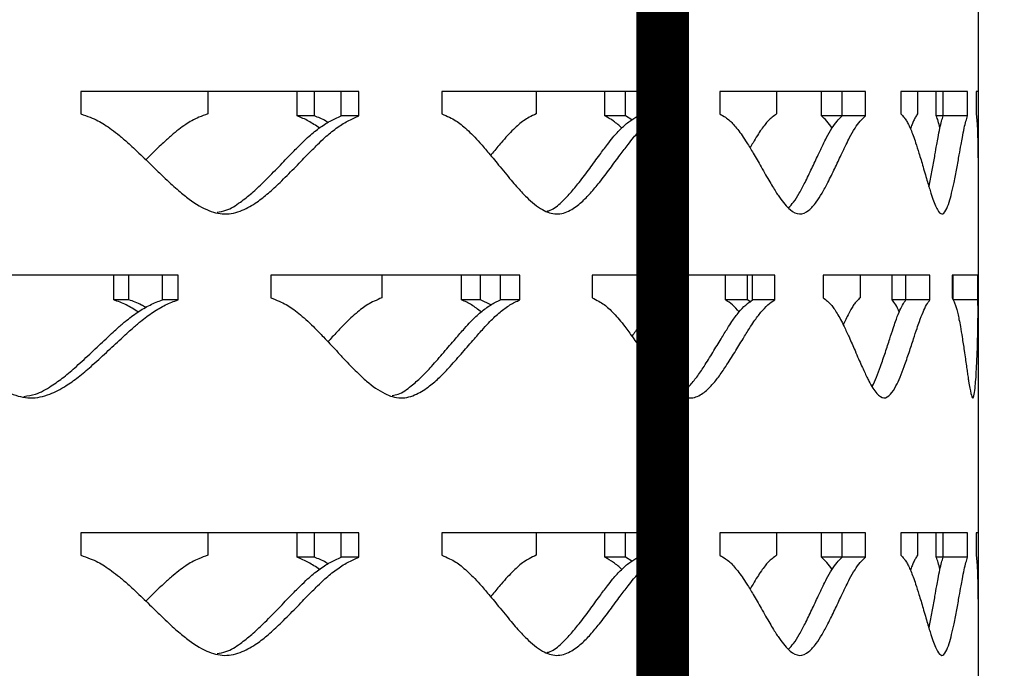
# Model space of a CAD drawing. Units: inches. Extents: x -136 to 449, y -98 to 275.
# Drawn here: x 185 to 189, y 62 to 65 of the extents above; entities that cross this region are included whole.
import ezdxf

# ---------------------------------------------------------------- set-up
doc = ezdxf.new("R2010")
doc.units = ezdxf.units.IN
doc.header["$LTSCALE"] = 20
doc.header["$MEASUREMENT"] = 0
doc.layers.add('FiberGBaffle', color=2, linetype='Continuous')
doc.layers.add('SoftPrint', color=248, linetype='Continuous')

# ---------------------------------------------------------------- blocks, each defined once
blk = doc.blocks.new('Screen')
at = {"layer": 'FiberGBaffle'}
blk.add_lwpolyline([(10.5, 24), (10.5, 0), (-10.5, 0), (-10.5, 24)], dxfattribs=at)
at = {"layer": 'FiberGBaffle', "const_width": 0.25}
blk.add_lwpolyline([(10.5, 17), (9.5, 17, 0.414214), (9, 16.5), (9, 2.5, 0.414214), (9.5, 2), (10.5, 2)], format="xyb", dxfattribs=at)
at = {"layer": 'SoftPrint'}
for p, q in [((7.554, 11.4085), (6.2316, 11.4085)), ((6.2316, 11.4085), (6.2316, 11.3012)), ((6.835, 11.4085), (6.835, 11.3012)), ((7.2608, 11.2918), (7.2608, 11.4085)), ((7.3424, 11.2918), (7.3424, 11.4085)), ((7.4701, 11.2918), (7.4701, 11.4085)), ((7.554, 11.2918), (7.554, 11.4085)), ((8.9824, 11.4085), (7.9495, 11.4085)), ((7.9495, 11.4085), (7.9495, 11.3012)), ((8.3973, 11.4085), (8.3973, 11.3012)), ((8.7252, 11.2918), (8.7252, 11.4085)), ((8.8232, 11.2918), (8.8232, 11.4085)), ((8.8826, 11.2918), (8.8826, 11.4085)), ((8.9824, 11.2918), (8.9824, 11.4085)), ((9.964, 11.4085), (9.272, 11.4085)), ((9.272, 11.4085), (9.272, 11.3012)), ((9.5419, 11.4085), (9.5419, 11.3012)), ((9.7556, 11.2918), (9.7556, 11.4085)), ((9.8533, 11.2918), (9.8533, 11.4085)), ((9.964, 11.2918), (9.964, 11.4085)), ((10.4502, 11.4085), (10.1334, 11.4085)), ((10.1334, 11.4085), (10.1334, 11.3012)), ((10.212, 11.4085), (10.212, 11.3012)), ((10.301, 11.2918), (10.301, 11.4085)), ((10.3341, 11.2918), (10.3341, 11.4085)), ((10.4502, 11.2918), (10.4502, 11.4085)), ((10.5, 11.4085), (10.4909, 11.4085)), ((10.4909, 11.4085), (10.4909, 11.3012)), ((7.3424, 11.2918), (7.2608, 11.2918)), ((7.554, 11.2918), (7.4701, 11.2918)), ((8.8232, 11.2918), (8.7252, 11.2918)), ((8.8535, 11.2737), (8.8232, 11.2918)), ((8.9824, 11.2918), (8.8826, 11.2918)), ((9.8533, 11.2918), (9.7556, 11.2918)), ((9.964, 11.2918), (9.8533, 11.2918)), ((10.3341, 11.2918), (10.301, 11.2918)), ((10.4502, 11.2918), (10.3341, 11.2918)), ((6.6938, 10.5335), (5.2505, 10.5335)), ((6.3879, 10.4169), (6.3879, 10.5335)), ((6.4597, 10.4169), (6.4597, 10.5335)), ((6.6194, 10.4169), (6.6194, 10.5335)), ((6.6938, 10.4169), (6.6938, 10.5335)), ((8.3201, 10.5335), (7.135, 10.5335)), ((7.135, 10.5335), (7.135, 10.4262)), ((7.6639, 10.5335), (7.6639, 10.4262)), ((8.0431, 10.4169), (8.0431, 10.5335)), ((8.1335, 10.4169), (8.1335, 10.5335)), ((8.2276, 10.4169), (8.2276, 10.5335)), ((8.3201, 10.4169), (8.3201, 10.5335)), ((9.5326, 10.5335), (8.6647, 10.5335)), ((8.6647, 10.5335), (8.6647, 10.4262)), ((9.0259, 10.5335), (9.0259, 10.4262)), ((9.2984, 10.4169), (9.2984, 10.5335)), ((9.4028, 10.4169), (9.4028, 10.5335)), ((9.4267, 10.4169), (9.4267, 10.5335)), ((9.5326, 10.4169), (9.5326, 10.5335)), ((10.2712, 10.5335), (9.7636, 10.5335)), ((9.7636, 10.5335), (9.7636, 10.4262)), ((9.9389, 10.5335), (9.9389, 10.4262)), ((10.0912, 10.4169), (10.0912, 10.5335)), ((10.157, 10.4169), (10.157, 10.5335)), ((10.2712, 10.4169), (10.2712, 10.5335)), ((10.5, 10.5335), (10.3769, 10.5335)), ((10.3769, 10.5335), (10.3769, 10.4262)), ((10.3823, 10.4169), (10.3823, 10.5335)), ((10.4989, 10.4169), (10.4989, 10.5335)), ((6.4597, 10.4169), (6.3879, 10.4169)), ((6.6938, 10.4169), (6.6194, 10.4169)), ((8.1335, 10.4169), (8.0431, 10.4169)), ((8.1815, 10.3924), (8.1335, 10.4169)), ((8.3201, 10.4169), (8.2276, 10.4169)), ((9.4028, 10.4169), (9.2984, 10.4169)), ((9.4189, 10.4052), (9.4028, 10.4169)), ((9.5326, 10.4169), (9.4267, 10.4169)), ((10.157, 10.4169), (10.0912, 10.4169)), ((10.2712, 10.4169), (10.157, 10.4169)), ((10.4989, 10.4169), (10.3823, 10.4169)), ((7.554, 9.3085), (6.2316, 9.3085)), ((6.2316, 9.3085), (6.2316, 9.2012)), ((6.835, 9.3085), (6.835, 9.2012)), ((7.2608, 9.1919), (7.2608, 9.3085)), ((7.3424, 9.1919), (7.3424, 9.3085)), ((7.4701, 9.1919), (7.4701, 9.3085)), ((7.554, 9.1919), (7.554, 9.3085)), ((8.9824, 9.3085), (7.9495, 9.3085)), ((7.9495, 9.3085), (7.9495, 9.2012)), ((8.3973, 9.3085), (8.3973, 9.2012)), ((8.7252, 9.1919), (8.7252, 9.3085)), ((8.8232, 9.1919), (8.8232, 9.3085)), ((8.8826, 9.1919), (8.8826, 9.3085)), ((8.9824, 9.1919), (8.9824, 9.3085)), ((9.964, 9.3085), (9.272, 9.3085)), ((9.272, 9.3085), (9.272, 9.2012)), ((9.5419, 9.3085), (9.5419, 9.2012)), ((9.7556, 9.1919), (9.7556, 9.3085)), ((9.8533, 9.1919), (9.8533, 9.3085)), ((9.964, 9.1919), (9.964, 9.3085)), ((10.4502, 9.3085), (10.1334, 9.3085)), ((10.1334, 9.3085), (10.1334, 9.2012)), ((10.212, 9.3085), (10.212, 9.2012)), ((10.301, 9.1919), (10.301, 9.3085)), ((10.3341, 9.1919), (10.3341, 9.3085)), ((10.4502, 9.1919), (10.4502, 9.3085)), ((10.5, 9.3085), (10.4909, 9.3085)), ((10.4909, 9.3085), (10.4909, 9.2012)), ((7.3424, 9.1919), (7.2608, 9.1919)), ((7.554, 9.1919), (7.4701, 9.1919)), ((8.8232, 9.1919), (8.7252, 9.1919)), ((8.8535, 9.1738), (8.8232, 9.1919)), ((8.9824, 9.1919), (8.8826, 9.1919)), ((9.8533, 9.1919), (9.7556, 9.1919)), ((9.964, 9.1919), (9.8533, 9.1919)), ((10.3341, 9.1919), (10.301, 9.1919)), ((10.4502, 9.1919), (10.3341, 9.1919))]:
    blk.add_line(p, q, dxfattribs=at)
for points, knots in [([(6.2316, 11.3012), (6.2466, 11.2961), (6.274, 11.2867), (6.3116, 11.2704), (6.3454, 11.2503), (6.3795, 11.2266), (6.4166, 11.1979), (6.4598, 11.1602), (6.5132, 11.1105), (6.5663, 11.0589), (6.6135, 11.0128), (6.6492, 10.9791), (6.6811, 10.95), (6.7091, 10.9255), (6.7568, 10.8868), (6.8233, 10.8436), (6.9154, 10.8177), (6.9978, 10.8381), (7.0664, 10.8778), (7.1254, 10.9247), (7.1838, 10.9791), (7.245, 11.041), (7.3041, 11.1021), (7.3529, 11.1512), (7.3982, 11.1949), (7.4456, 11.2334), (7.4995, 11.2686), (7.5361, 11.2842), (7.554, 11.2918)], [0, 0, 0, 0, 0.028676, 0.052484, 0.073776, 0.098122, 0.125197, 0.155165, 0.196797, 0.250116, 0.281683, 0.309952, 0.33493, 0.356628, 0.375064, 0.443654, 0.50005, 0.556462, 0.606593, 0.648955, 0.693942, 0.750059, 0.804079, 0.845719, 0.874993, 0.918643, 0.960158, 1, 1, 1, 1]), ([(6.835, 11.3012), (6.8212, 11.2961), (6.7957, 11.2867), (6.7605, 11.2703), (6.7287, 11.2503), (6.6964, 11.2266), (6.661, 11.1979), (6.6194, 11.1602), (6.579, 11.1215), (6.5512, 11.0941), (6.5406, 11.0836)], [0, 0, 0, 0, 0.128599, 0.235412, 0.331009, 0.440382, 0.562071, 0.696831, 0.884102, 1, 1, 1, 1]), ([(6.8794, 10.834), (6.8938, 10.8363), (6.9331, 10.8425), (6.9878, 10.8786), (7.0462, 10.9245), (7.104, 10.9792), (7.1645, 11.0409), (7.2229, 11.1021), (7.2712, 11.1512), (7.316, 11.1949), (7.3628, 11.2333), (7.4161, 11.2686), (7.4524, 11.2842), (7.4701, 11.2918)], [0, 0, 0, 0, 0.06067, 0.166702, 0.256406, 0.351735, 0.470695, 0.585221, 0.673484, 0.735519, 0.82795, 0.915779, 1, 1, 1, 1]), ([(7.3662, 11.2342), (7.3493, 11.2459), (7.3155, 11.2692), (7.279, 11.2843), (7.2608, 11.2918)], [0, 0, 0, 0, 0.50047, 1, 1, 1, 1]), ([(7.4072, 11.2607), (7.4038, 11.2629), (7.3832, 11.2763), (7.361, 11.2848), (7.3424, 11.2918)], [0, 0, 0, 0, 0.164694, 1, 1, 1, 1]), ([(7.9495, 11.3012), (7.9616, 11.2961), (7.9838, 11.2867), (8.0143, 11.2704), (8.0415, 11.2503), (8.069, 11.2266), (8.0989, 11.1979), (8.1336, 11.1602), (8.1764, 11.1105), (8.2188, 11.0589), (8.2564, 11.0128), (8.2847, 10.9791), (8.31, 10.95), (8.3322, 10.9255), (8.3699, 10.8868), (8.4223, 10.8436), (8.4945, 10.8177), (8.5587, 10.8381), (8.6118, 10.8778), (8.6573, 10.9247), (8.7023, 10.9791), (8.7491, 11.041), (8.7941, 11.1021), (8.8312, 11.1512), (8.8655, 11.1949), (8.9012, 11.2334), (8.9416, 11.2686), (8.969, 11.2842), (8.9824, 11.2918)], [0, 0, 0, 0, 0.028676, 0.052484, 0.073776, 0.098123, 0.125197, 0.155165, 0.196798, 0.250116, 0.281683, 0.309952, 0.33493, 0.356628, 0.375064, 0.443654, 0.50005, 0.556462, 0.606593, 0.648955, 0.693942, 0.750059, 0.80408, 0.845719, 0.874994, 0.918643, 0.960158, 1, 1, 1, 1]), ([(8.3973, 11.3012), (8.3864, 11.2961), (8.3665, 11.2867), (8.3389, 11.2703), (8.3139, 11.2503), (8.2884, 11.2266), (8.2605, 11.1979), (8.2276, 11.1602), (8.2011, 11.1282), (8.1844, 11.1076), (8.1814, 11.1039)], [0, 0, 0, 0, 0.139011, 0.254472, 0.357808, 0.476038, 0.607577, 0.753249, 0.955683, 1, 1, 1, 1]), ([(8.4501, 10.839), (8.4551, 10.8402), (8.4795, 10.8459), (8.516, 10.879), (8.5612, 10.9244), (8.6056, 10.9792), (8.6519, 11.0409), (8.6964, 11.1021), (8.7331, 11.1512), (8.767, 11.1949), (8.8022, 11.2333), (8.8423, 11.2686), (8.8693, 11.2842), (8.8826, 11.2918)], [0, 0, 0, 0, 0.028117, 0.137823, 0.230637, 0.329269, 0.452352, 0.570847, 0.662168, 0.726353, 0.821988, 0.91286, 1, 1, 1, 1]), ([(8.8048, 11.2342), (8.792, 11.2459), (8.7666, 11.2692), (8.739, 11.2843), (8.7252, 11.2918)], [0, 0, 0, 0, 0.5004684, 1, 1, 1, 1]), ([(9.272, 11.3012), (9.2807, 11.2961), (9.2966, 11.2867), (9.3184, 11.2704), (9.3378, 11.2503), (9.3573, 11.2266), (9.3784, 11.1979), (9.4029, 11.1602), (9.433, 11.1105), (9.4626, 11.0589), (9.4887, 11.0128), (9.5083, 10.9791), (9.5257, 10.95), (9.541, 10.9255), (9.5668, 10.8868), (9.6025, 10.8436), (9.6511, 10.8177), (9.6939, 10.8381), (9.729, 10.8778), (9.7588, 10.9247), (9.788, 10.9791), (9.8181, 11.041), (9.8469, 11.1021), (9.8703, 11.1512), (9.8919, 11.1949), (9.9141, 11.2334), (9.9392, 11.2686), (9.9558, 11.2842), (9.964, 11.2918)], [0, 0, 0, 0, 0.028676, 0.0524837, 0.073776, 0.0981223, 0.1251967, 0.1551652, 0.1967974, 0.2501162, 0.2816832, 0.3099517, 0.3349294, 0.3566277, 0.375064, 0.4436539, 0.5000502, 0.5564621, 0.6065923, 0.6489549, 0.6939419, 0.7500588, 0.8040794, 0.8457184, 0.8749931, 0.9186433, 0.9601575, 1, 1, 1, 1]), ([(9.5419, 11.3012), (9.5346, 11.2961), (9.5213, 11.2867), (9.5026, 11.2703), (9.4857, 11.2503), (9.4683, 11.2266), (9.4493, 11.1979), (9.4314, 11.1682), (9.4199, 11.1479), (9.4151, 11.1395)], [0, 0, 0, 0, 0.162528, 0.29752, 0.418335, 0.556565, 0.710357, 0.88067, 1, 1, 1, 1]), ([(9.5981, 10.8553), (9.6062, 10.8636), (9.6245, 10.8821), (9.6503, 10.925), (9.6792, 10.979), (9.709, 11.041), (9.7374, 11.1021), (9.7607, 11.1512), (9.7819, 11.1949), (9.8039, 11.2333), (9.8287, 11.2686), (9.8452, 11.2842), (9.8533, 11.2918)], [0, 0, 0, 0, 0.0801943, 0.1792108, 0.2844369, 0.4157461, 0.5421615, 0.6395871, 0.7080624, 0.8100891, 0.9070353, 1, 1, 1, 1]), ([(9.8055, 11.2342), (9.7976, 11.2459), (9.7817, 11.2692), (9.7643, 11.2843), (9.7556, 11.2918)], [0, 0, 0, 0, 0.50047, 1, 1, 1, 1]), ([(10.1334, 11.3012), (10.1383, 11.2961), (10.1471, 11.2867), (10.1591, 11.2704), (10.1697, 11.2503), (10.1803, 11.2266), (10.1916, 11.1979), (10.2047, 11.1602), (10.2205, 11.1105), (10.2358, 11.0589), (10.2491, 11.0128), (10.259, 10.9791), (10.2677, 10.95), (10.2753, 10.9255), (10.288, 10.8868), (10.3052, 10.8436), (10.3278, 10.8177), (10.3471, 10.8381), (10.3623, 10.8778), (10.3749, 10.9247), (10.3869, 10.9791), (10.3989, 11.041), (10.4099, 11.1021), (10.4186, 11.1512), (10.4263, 11.1949), (10.4341, 11.2334), (10.4424, 11.2686), (10.4476, 11.2842), (10.4502, 11.2918)], [0, 0, 0, 0, 0.0286759, 0.0524837, 0.073776, 0.0981224, 0.1251967, 0.1551651, 0.1967975, 0.2501159, 0.2816834, 0.3099516, 0.3349294, 0.3566277, 0.3750643, 0.4436537, 0.5000506, 0.5564618, 0.6065924, 0.6489547, 0.6939417, 0.7500591, 0.8040796, 0.8457184, 0.8749935, 0.9186434, 0.9601579, 1, 1, 1, 1]), ([(10.212, 11.3012), (10.2087, 11.2961), (10.2025, 11.2867), (10.1938, 11.2703), (10.186, 11.2511), (10.1811, 11.2369), (10.1786, 11.2298)], [0, 0, 0, 0, 0.300191, 0.54952, 0.772671, 1, 1, 1, 1]), ([(10.2661, 10.9555), (10.2676, 10.9621), (10.2738, 10.9896), (10.2834, 11.0412), (10.2943, 11.1021), (10.3029, 11.1512), (10.3105, 11.1949), (10.3181, 11.2333), (10.3264, 11.2686), (10.3316, 11.2842), (10.3341, 11.2918)], [0, 0, 0, 0, 0.054093, 0.227671, 0.394781, 0.523568, 0.614086, 0.748956, 0.877111, 1, 1, 1, 1]), ([(10.3186, 11.2342), (10.3159, 11.2459), (10.3105, 11.2692), (10.3041, 11.2843), (10.301, 11.2918)], [0, 0, 0, 0, 0.50047, 1, 1, 1, 1]), ([(10.4909, 11.3012), (10.4917, 11.2961), (10.493, 11.2867), (10.4946, 11.2704), (10.4959, 11.2503), (10.497, 11.2266), (10.498, 11.1979), (10.499, 11.1602), (10.4997, 11.1105), (10.5001, 11.071), (10.5, 11.0487), (10.5, 11.048)], [0, 0, 0, 0, 0.113886, 0.208439, 0.293, 0.389692, 0.497216, 0.616236, 0.781576, 0.993331, 1, 1, 1, 1]), ([(5.2505, 10.4262), (5.2667, 10.4211), (5.2962, 10.4117), (5.3367, 10.3954), (5.3731, 10.3753), (5.4098, 10.3516), (5.4499, 10.323), (5.4966, 10.2852), (5.5543, 10.2355), (5.6117, 10.1839), (5.6629, 10.1378), (5.7017, 10.1041), (5.7362, 10.075), (5.7667, 10.0505), (5.8186, 10.0118), (5.8909, 9.9687), (5.9913, 9.9427), (6.0814, 9.9631), (6.1564, 10.0028), (6.221, 10.0497), (6.2852, 10.1041), (6.3524, 10.166), (6.4174, 10.2271), (6.4713, 10.2762), (6.5213, 10.3199), (6.5737, 10.3584), (6.6333, 10.3937), (6.6739, 10.4092), (6.6938, 10.4169)], [0, 0, 0, 0, 0.028676, 0.052484, 0.073776, 0.098122, 0.125197, 0.155165, 0.196797, 0.250116, 0.281683, 0.309952, 0.33493, 0.356628, 0.375064, 0.443654, 0.50005, 0.556462, 0.606593, 0.648955, 0.693942, 0.750059, 0.80408, 0.845719, 0.874993, 0.918643, 0.960158, 1, 1, 1, 1]), ([(5.9602, 9.9572), (5.979, 9.9599), (6.0251, 9.9663), (6.088, 10.0035), (6.1519, 10.0495), (6.2154, 10.1042), (6.2819, 10.166), (6.3461, 10.2271), (6.3994, 10.2762), (6.4489, 10.3199), (6.5006, 10.3584), (6.5596, 10.3936), (6.5998, 10.4092), (6.6194, 10.4169)], [0, 0, 0, 0, 0.071863, 0.176632, 0.265267, 0.35946, 0.477002, 0.590164, 0.677375, 0.738671, 0.83, 0.916783, 1, 1, 1, 1]), ([(6.5043, 10.3592), (6.4856, 10.3709), (6.4483, 10.3943), (6.408, 10.4093), (6.3879, 10.4169)], [0, 0, 0, 0, 0.50047, 1, 1, 1, 1]), ([(6.5406, 10.3804), (6.5337, 10.3844), (6.5079, 10.3999), (6.4801, 10.4097), (6.4597, 10.4169)], [0, 0, 0, 0, 0.264304, 1, 1, 1, 1]), ([(7.135, 10.4262), (7.1487, 10.4211), (7.1737, 10.4117), (7.2079, 10.3954), (7.2386, 10.3753), (7.2696, 10.3516), (7.3033, 10.323), (7.3425, 10.2852), (7.3909, 10.2355), (7.4389, 10.1839), (7.4816, 10.1378), (7.5138, 10.1041), (7.5426, 10.075), (7.5679, 10.0505), (7.6109, 10.0118), (7.6707, 9.9687), (7.7533, 9.9427), (7.8271, 9.9631), (7.8883, 10.0028), (7.9409, 10.0497), (7.9929, 10.1041), (8.0472, 10.166), (8.0996, 10.2271), (8.1429, 10.2762), (8.1829, 10.3199), (8.2247, 10.3584), (8.2721, 10.3937), (8.3043, 10.4092), (8.3201, 10.4169)], [0, 0, 0, 0, 0.0286758, 0.0524838, 0.0737758, 0.0981224, 0.1251968, 0.1551652, 0.1967975, 0.2501163, 0.2816831, 0.309952, 0.3349294, 0.3566278, 0.3750641, 0.443654, 0.5000503, 0.5564622, 0.6065926, 0.6489548, 0.6939419, 0.7500588, 0.8040795, 0.8457187, 0.8749932, 0.9186433, 0.9601578, 1, 1, 1, 1]), ([(7.6639, 10.4262), (7.6515, 10.4211), (7.6287, 10.4117), (7.5971, 10.3954), (7.5685, 10.3753), (7.5394, 10.3516), (7.5075, 10.323), (7.4701, 10.2852), (7.4364, 10.2495), (7.414, 10.2251), (7.4072, 10.2176)], [0, 0, 0, 0, 0.133019, 0.243503, 0.342384, 0.455516, 0.581386, 0.720777, 0.914483, 1, 1, 1, 1]), ([(7.7129, 9.9613), (7.7226, 9.9631), (7.7546, 9.969), (7.8006, 10.0038), (7.8527, 10.0495), (7.9041, 10.1042), (7.9578, 10.166), (8.0096, 10.2271), (8.0524, 10.2762), (8.092, 10.3199), (8.1332, 10.3584), (8.1802, 10.3936), (8.212, 10.4092), (8.2276, 10.4169)], [0, 0, 0, 0, 0.046667, 0.15428, 0.245321, 0.342071, 0.462804, 0.579038, 0.668616, 0.731576, 0.825385, 0.914523, 1, 1, 1, 1]), ([(8.1362, 10.3592), (8.1213, 10.3709), (8.0915, 10.3943), (8.0592, 10.4093), (8.0431, 10.4169)], [0, 0, 0, 0, 0.50047, 1, 1, 1, 1]), ([(8.6647, 10.4262), (8.6752, 10.4211), (8.6944, 10.4117), (8.7207, 10.3954), (8.7442, 10.3753), (8.7678, 10.3516), (8.7935, 10.323), (8.8233, 10.2852), (8.8599, 10.2355), (8.8961, 10.1839), (8.9282, 10.1378), (8.9523, 10.1041), (8.9738, 10.075), (8.9927, 10.0505), (9.0247, 10.0118), (9.069, 9.9687), (9.1297, 9.9427), (9.1835, 9.9631), (9.2279, 10.0028), (9.2658, 10.0497), (9.3031, 10.1041), (9.3419, 10.166), (9.379, 10.2271), (9.4094, 10.2762), (9.4375, 10.3199), (9.4667, 10.3584), (9.4996, 10.3937), (9.5218, 10.4092), (9.5326, 10.4169)], [0, 0, 0, 0, 0.028676, 0.052484, 0.073776, 0.098122, 0.125197, 0.155165, 0.196798, 0.250116, 0.281683, 0.309952, 0.334929, 0.356628, 0.375064, 0.443654, 0.50005, 0.556462, 0.606593, 0.648955, 0.693942, 0.750059, 0.80408, 0.845719, 0.874993, 0.918643, 0.960158, 1, 1, 1, 1]), ([(9.0259, 10.4262), (9.0167, 10.4211), (9, 10.4117), (8.9767, 10.3954), (8.9556, 10.3753), (8.9341, 10.3516), (8.9104, 10.3229), (8.8834, 10.2865), (8.8643, 10.2591), (8.8536, 10.2438)], [0, 0, 0, 0, 0.147836, 0.270629, 0.380526, 0.506262, 0.646154, 0.801073, 1, 1, 1, 1]), ([(9.0819, 9.9679), (9.0821, 9.968), (9.0985, 9.9733), (9.1252, 10.0046), (9.1629, 10.0492), (9.1997, 10.1043), (9.2381, 10.1659), (9.2747, 10.2271), (9.3049, 10.2762), (9.3326, 10.3199), (9.3615, 10.3584), (9.3941, 10.3936), (9.416, 10.4092), (9.4267, 10.4169)], [0, 0, 0, 0, 0.0015875, 0.1142893, 0.2096349, 0.3109603, 0.4374027, 0.5591323, 0.6529464, 0.7188838, 0.817129, 0.910482, 1, 1, 1, 1]), ([(9.3635, 10.3592), (9.3531, 10.3709), (9.3323, 10.3943), (9.3097, 10.4093), (9.2984, 10.4169)], [0, 0, 0, 0, 0.500471, 1, 1, 1, 1]), ([(9.7636, 10.4262), (9.7704, 10.4211), (9.7829, 10.4117), (9.7998, 10.3954), (9.8149, 10.3753), (9.8301, 10.3516), (9.8464, 10.323), (9.8653, 10.2852), (9.8884, 10.2355), (9.911, 10.1839), (9.9308, 10.1378), (9.9457, 10.1041), (9.9588, 10.075), (9.9703, 10.0505), (9.9897, 10.0118), (10.0163, 9.9687), (10.0521, 9.9427), (10.0834, 9.9631), (10.1087, 10.0028), (10.13, 10.0497), (10.1507, 10.1041), (10.172, 10.166), (10.1919, 10.2271), (10.2081, 10.2762), (10.2228, 10.3199), (10.2379, 10.3584), (10.2547, 10.3937), (10.2658, 10.4092), (10.2712, 10.4169)], [0, 0, 0, 0, 0.028676, 0.052484, 0.073776, 0.098123, 0.125197, 0.155165, 0.196797, 0.250116, 0.281683, 0.309952, 0.33493, 0.356628, 0.375064, 0.443654, 0.50005, 0.556462, 0.606593, 0.648955, 0.693942, 0.750059, 0.80408, 0.845719, 0.874993, 0.918643, 0.960158, 1, 1, 1, 1]), ([(9.9389, 10.4262), (9.9336, 10.4211), (9.9238, 10.4117), (9.91, 10.3954), (9.8974, 10.3753), (9.8845, 10.3516), (9.8715, 10.3255), (9.8629, 10.3063), (9.859, 10.2975)], [0, 0, 0, 0, 0.193297, 0.353845, 0.497537, 0.661935, 0.844842, 1, 1, 1, 1]), ([(9.9965, 10.0057), (9.9967, 10.0061), (10.0042, 10.0174), (10.0173, 10.0507), (10.038, 10.1038), (10.0589, 10.1661), (10.0787, 10.2271), (10.0947, 10.2762), (10.1093, 10.3199), (10.1242, 10.3584), (10.1408, 10.3936), (10.1517, 10.4092), (10.157, 10.4169)], [0, 0, 0, 0, 0.003938, 0.111163, 0.225113, 0.367309, 0.504204, 0.609708, 0.68386, 0.794345, 0.899329, 1, 1, 1, 1]), ([(10.1252, 10.3592), (10.1198, 10.3709), (10.1091, 10.3943), (10.0972, 10.4093), (10.0912, 10.4169)], [0, 0, 0, 0, 0.500466, 1, 1, 1, 1]), ([(10.3769, 10.4262), (10.3797, 10.4211), (10.3848, 10.4117), (10.3917, 10.3954), (10.3976, 10.3753), (10.4035, 10.3516), (10.4097, 10.323), (10.4168, 10.2852), (10.4251, 10.2355), (10.433, 10.1839), (10.4396, 10.1378), (10.4445, 10.1041), (10.4486, 10.075), (10.4521, 10.0505), (10.458, 10.0118), (10.4655, 9.9687), (10.4747, 9.9427), (10.4817, 9.9631), (10.4868, 10.0028), (10.4905, 10.0497), (10.4936, 10.1041), (10.4962, 10.166), (10.4981, 10.2271), (10.4992, 10.2762), (10.4998, 10.3199), (10.5001, 10.3584), (10.4999, 10.3937), (10.4992, 10.4092), (10.4989, 10.4169)], [0, 0, 0, 0, 0.028676, 0.052484, 0.073777, 0.098123, 0.125197, 0.155166, 0.196798, 0.250116, 0.281684, 0.309952, 0.33493, 0.356628, 0.375064, 0.443654, 0.500051, 0.556462, 0.606593, 0.648955, 0.693942, 0.750059, 0.80408, 0.845719, 0.874993, 0.918644, 0.960158, 1, 1, 1, 1]), ([(6.2316, 9.2012), (6.2466, 9.1961), (6.274, 9.1868), (6.3116, 9.1704), (6.3454, 9.1503), (6.3795, 9.1266), (6.4166, 9.098), (6.4598, 9.0603), (6.5132, 9.0105), (6.5663, 8.959), (6.6135, 8.9129), (6.6492, 8.8791), (6.6811, 8.85), (6.7091, 8.8256), (6.7568, 8.7869), (6.8233, 8.7437), (6.9154, 8.7178), (6.9978, 8.7382), (7.0664, 8.7778), (7.1254, 8.8247), (7.1838, 8.8791), (7.245, 8.941), (7.3041, 9.0022), (7.3529, 9.0513), (7.3982, 9.0949), (7.4456, 9.1334), (7.4995, 9.1687), (7.5361, 9.1843), (7.554, 9.1919)], [0, 0, 0, 0, 0.028676, 0.052484, 0.073776, 0.098122, 0.125197, 0.155165, 0.196797, 0.250116, 0.281684, 0.309952, 0.334929, 0.356628, 0.375064, 0.443654, 0.50005, 0.556462, 0.606593, 0.648955, 0.693942, 0.750059, 0.804079, 0.845719, 0.874993, 0.918643, 0.960158, 1, 1, 1, 1]), ([(6.835, 9.2012), (6.8212, 9.1961), (6.7957, 9.1868), (6.7605, 9.1704), (6.7287, 9.1503), (6.6964, 9.1266), (6.661, 9.098), (6.6194, 9.0602), (6.579, 9.0216), (6.5512, 8.9941), (6.5406, 8.9837)], [0, 0, 0, 0, 0.1286, 0.235413, 0.331008, 0.440381, 0.56207, 0.696829, 0.884101, 1, 1, 1, 1]), ([(6.8794, 8.7341), (6.8938, 8.7363), (6.9331, 8.7426), (6.9878, 8.7787), (7.0462, 8.8245), (7.104, 8.8792), (7.1645, 8.941), (7.2229, 9.0022), (7.2712, 9.0513), (7.316, 9.0949), (7.3628, 9.1334), (7.4161, 9.1687), (7.4524, 9.1843), (7.4701, 9.1919)], [0, 0, 0, 0, 0.06067, 0.166702, 0.256405, 0.351735, 0.470695, 0.585221, 0.673483, 0.735519, 0.82795, 0.915779, 1, 1, 1, 1]), ([(7.3662, 9.1343), (7.3493, 9.1459), (7.3155, 9.1693), (7.279, 9.1844), (7.2608, 9.1919)], [0, 0, 0, 0, 0.500469, 1, 1, 1, 1]), ([(7.4072, 9.1607), (7.4038, 9.163), (7.3832, 9.1764), (7.361, 9.1848), (7.3424, 9.1919)], [0, 0, 0, 0, 0.164694, 1, 1, 1, 1]), ([(7.9495, 9.2012), (7.9616, 9.1961), (7.9838, 9.1868), (8.0143, 9.1704), (8.0415, 9.1503), (8.069, 9.1266), (8.0989, 9.098), (8.1336, 9.0603), (8.1764, 9.0105), (8.2188, 8.959), (8.2564, 8.9129), (8.2847, 8.8791), (8.31, 8.85), (8.3322, 8.8256), (8.3699, 8.7869), (8.4223, 8.7437), (8.4945, 8.7178), (8.5587, 8.7382), (8.6118, 8.7778), (8.6573, 8.8247), (8.7023, 8.8791), (8.7491, 8.941), (8.7941, 9.0022), (8.8312, 9.0513), (8.8655, 9.0949), (8.9012, 9.1334), (8.9416, 9.1687), (8.969, 9.1843), (8.9824, 9.1919)], [0, 0, 0, 0, 0.028676, 0.052484, 0.073776, 0.098122, 0.125197, 0.155165, 0.196797, 0.250116, 0.281684, 0.309952, 0.33493, 0.356628, 0.375064, 0.443654, 0.500051, 0.556463, 0.606593, 0.648955, 0.693942, 0.750059, 0.80408, 0.845719, 0.874994, 0.918643, 0.960158, 1, 1, 1, 1]), ([(8.3973, 9.2012), (8.3864, 9.1961), (8.3665, 9.1868), (8.3389, 9.1704), (8.3139, 9.1503), (8.2884, 9.1266), (8.2605, 9.098), (8.2276, 9.0602), (8.2011, 9.0283), (8.1844, 9.0076), (8.1814, 9.0039)], [0, 0, 0, 0, 0.139012, 0.254473, 0.357808, 0.476037, 0.607577, 0.753249, 0.955683, 1, 1, 1, 1]), ([(8.4501, 8.7391), (8.4551, 8.7403), (8.4795, 8.7459), (8.516, 8.7791), (8.5612, 8.8244), (8.6056, 8.8793), (8.6519, 8.941), (8.6964, 9.0022), (8.7331, 9.0513), (8.767, 9.0949), (8.8022, 9.1334), (8.8423, 9.1687), (8.8693, 9.1843), (8.8826, 9.1919)], [0, 0, 0, 0, 0.028117, 0.137823, 0.230636, 0.329269, 0.452351, 0.570847, 0.662168, 0.726353, 0.821988, 0.91286, 1, 1, 1, 1]), ([(8.8048, 9.1343), (8.792, 9.1459), (8.7666, 9.1693), (8.739, 9.1844), (8.7252, 9.1919)], [0, 0, 0, 0, 0.5004666, 1, 1, 1, 1]), ([(9.272, 9.2012), (9.2807, 9.1961), (9.2966, 9.1868), (9.3184, 9.1704), (9.3378, 9.1503), (9.3573, 9.1266), (9.3784, 9.098), (9.4029, 9.0603), (9.433, 9.0105), (9.4626, 8.959), (9.4887, 8.9129), (9.5083, 8.8791), (9.5257, 8.85), (9.541, 8.8256), (9.5668, 8.7869), (9.6025, 8.7437), (9.6511, 8.7178), (9.6939, 8.7382), (9.729, 8.7778), (9.7588, 8.8247), (9.788, 8.8791), (9.8181, 8.941), (9.8469, 9.0022), (9.8703, 9.0513), (9.8919, 9.0949), (9.9141, 9.1334), (9.9392, 9.1687), (9.9558, 9.1843), (9.964, 9.1919)], [0, 0, 0, 0, 0.0286762, 0.0524839, 0.0737759, 0.0981223, 0.1251966, 0.1551651, 0.1967973, 0.2501161, 0.2816836, 0.3099517, 0.3349293, 0.3566277, 0.3750644, 0.4436543, 0.5000504, 0.5564623, 0.6065925, 0.6489548, 0.6939418, 0.7500587, 0.8040794, 0.8457184, 0.8749931, 0.9186433, 0.9601575, 1, 1, 1, 1]), ([(9.5419, 9.2012), (9.5346, 9.1961), (9.5213, 9.1868), (9.5026, 9.1704), (9.4857, 9.1503), (9.4683, 9.1266), (9.4493, 9.0979), (9.4314, 9.0683), (9.4199, 9.0479), (9.4151, 9.0396)], [0, 0, 0, 0, 0.1625287, 0.2975209, 0.4183341, 0.5565639, 0.7103549, 0.8806676, 1, 1, 1, 1]), ([(9.5981, 8.7554), (9.6062, 8.7637), (9.6245, 8.7822), (9.6503, 8.8251), (9.6792, 8.879), (9.709, 8.9411), (9.7374, 9.0022), (9.7607, 9.0513), (9.7819, 9.0949), (9.8039, 9.1334), (9.8287, 9.1687), (9.8452, 9.1843), (9.8533, 9.1919)], [0, 0, 0, 0, 0.080194, 0.17921, 0.284436, 0.415746, 0.542161, 0.639587, 0.708062, 0.810089, 0.907035, 1, 1, 1, 1]), ([(9.8055, 9.1343), (9.7976, 9.1459), (9.7817, 9.1693), (9.7643, 9.1844), (9.7556, 9.1919)], [0, 0, 0, 0, 0.500468, 1, 1, 1, 1]), ([(10.1334, 9.2012), (10.1383, 9.1961), (10.1471, 9.1868), (10.1591, 9.1704), (10.1697, 9.1503), (10.1803, 9.1266), (10.1916, 9.098), (10.2047, 9.0603), (10.2205, 9.0105), (10.2358, 8.959), (10.2491, 8.9129), (10.259, 8.8791), (10.2677, 8.85), (10.2753, 8.8256), (10.288, 8.7869), (10.3052, 8.7437), (10.3278, 8.7178), (10.3471, 8.7382), (10.3623, 8.7778), (10.3749, 8.8247), (10.3869, 8.8791), (10.3989, 8.941), (10.4099, 9.0022), (10.4186, 9.0513), (10.4263, 9.0949), (10.4341, 9.1334), (10.4424, 9.1687), (10.4476, 9.1843), (10.4502, 9.1919)], [0, 0, 0, 0, 0.028676, 0.052484, 0.073776, 0.098122, 0.125197, 0.155165, 0.196797, 0.250116, 0.281684, 0.309952, 0.334929, 0.356628, 0.375065, 0.443654, 0.500051, 0.556462, 0.606593, 0.648955, 0.693942, 0.750059, 0.80408, 0.845718, 0.874993, 0.918643, 0.960158, 1, 1, 1, 1]), ([(10.212, 9.2012), (10.2087, 9.1961), (10.2025, 9.1868), (10.1938, 9.1704), (10.186, 9.1512), (10.1811, 9.137), (10.1786, 9.1298)], [0, 0, 0, 0, 0.300193, 0.549522, 0.772671, 1, 1, 1, 1]), ([(10.2661, 8.8556), (10.2676, 8.8621), (10.2738, 8.8896), (10.2834, 8.9412), (10.2943, 9.0021), (10.3029, 9.0513), (10.3105, 9.0949), (10.3181, 9.1334), (10.3264, 9.1687), (10.3316, 9.1843), (10.3341, 9.1919)], [0, 0, 0, 0, 0.054093, 0.227671, 0.394781, 0.523568, 0.614086, 0.748956, 0.877111, 1, 1, 1, 1]), ([(10.3186, 9.1343), (10.3159, 9.1459), (10.3105, 9.1693), (10.3041, 9.1844), (10.301, 9.1919)], [0, 0, 0, 0, 0.500468, 1, 1, 1, 1]), ([(10.4909, 9.2012), (10.4917, 9.1961), (10.493, 9.1868), (10.4946, 9.1704), (10.4959, 9.1503), (10.497, 9.1266), (10.498, 9.098), (10.499, 9.0603), (10.4997, 9.0106), (10.5001, 8.9711), (10.5, 8.9487), (10.5, 8.9481)], [0, 0, 0, 0, 0.113887, 0.20844, 0.292999, 0.389691, 0.497215, 0.616234, 0.781575, 0.99333, 1, 1, 1, 1])]:
    blk.add_open_spline(points, degree=3, knots=knots, dxfattribs=at)

msp = doc.modelspace()

# ---------------------------------------------------------------- block references
at = {"layer": 'FiberGBaffle'}
msp.add_blockref('Screen', (178.84456, 52.88353), dxfattribs=at)

doc.saveas('drawing.dxf')
